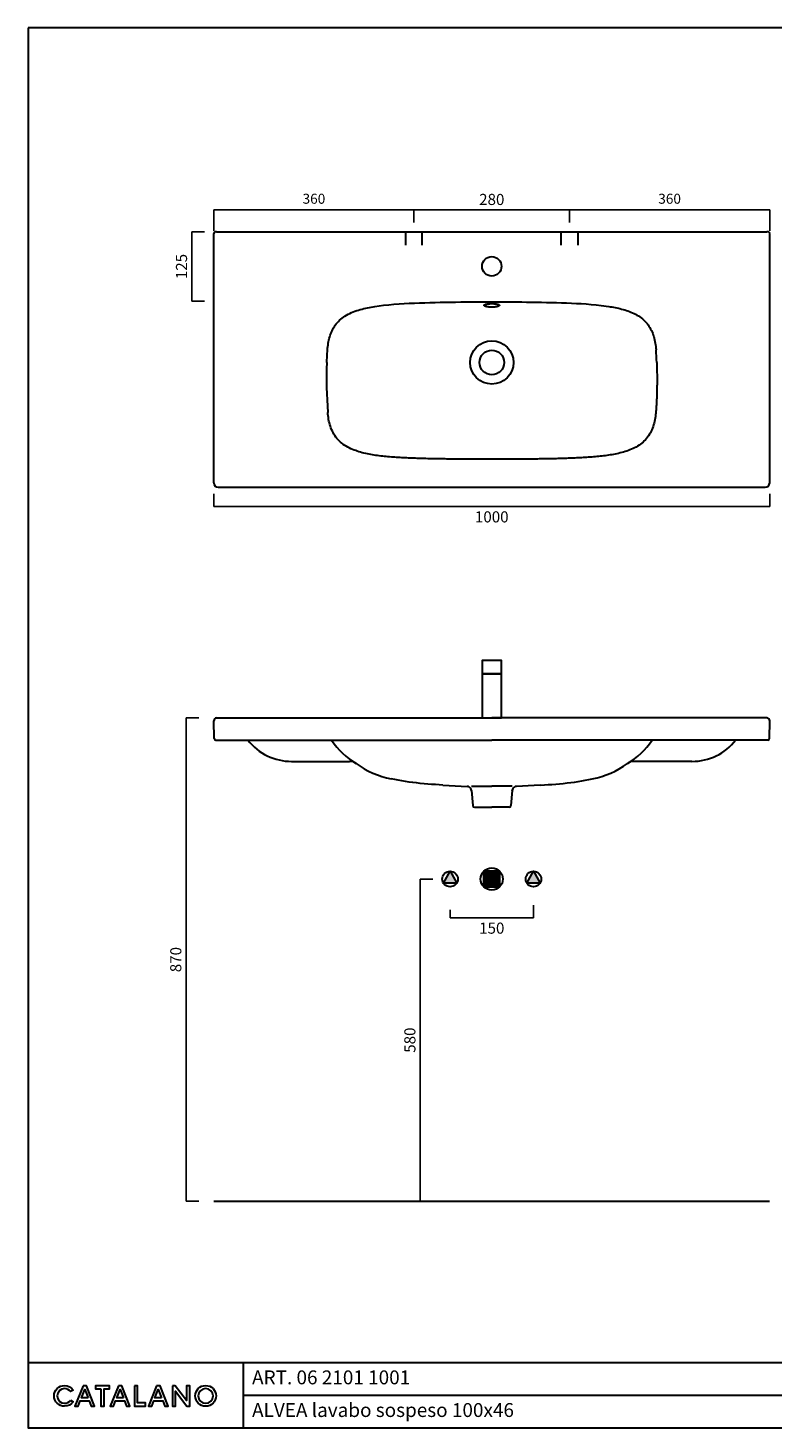
# Model space of a CAD drawing. Units: millimetres. Extents: x -985 to 1718, y -960 to 1560.
# Drawn here: x -985 to 355, y -960 to 1560 of the extents above; entities that cross this region are included whole.
import ezdxf

# ---------------------------------------------------------------- set-up
doc = ezdxf.new("R2010")
doc.units = ezdxf.units.MM
doc.header["$LTSCALE"] = 3
doc.layers.get('Defpoints').update_dxf_attribs({"lineweight": 0})
doc.layers.add('Line 01', color=45, linetype='Continuous', lineweight=30)
doc.styles.get("Standard").update_dxf_attribs({"font": 'verdana.ttf'})
doc.dimstyles.get("Standard").update_dxf_attribs({"dimtxt": 20, "dimasz": 0.18, "dimexe": 0, "dimexo": 5, "dimgap": 2, "dimtad": 2, "dimdec": 0, "dimzin": 0, "dimdsep": 46, "dimtxsty": 'Standard', "dimblk": 'NONE', "dimcen": 2.5, "dimadec": 0, "dimazin": 0, "dimtfac": 1, "dimtdec": 0, "dimtmove": 0, "dimatfit": 3, "dimldrblk": 'NONE', "dimfxl": 0, "dimtzin": 0, "dimarcsym": 0})

# ---------------------------------------------------------------- blocks, each defined once
blk = doc.blocks.new('*D74')
at = {"layer": 'Defpoints', "color": 0, "transparency": 16777216}
for p in [(-700.7, 318.6), (-672.8, 318.6), (-672.8, -551.4)]:
    blk.add_point(p, dxfattribs=at)
at = {"layer": 'Line 01', "color": 0, "lineweight": -2, "transparency": 16777216}
for p, q in [((-677.8, 318.6), (-700.7, 318.6)), ((-700.7, -551.4), (-700.7, 318.6)), ((-677.8, -551.4), (-700.7, -551.4))]:
    blk.add_line(p, q, dxfattribs=at)
at = {"layer": 'Line 01', "color": 0, "transparency": 16777216, "insert": (-719.2, -116.4), "char_height": 18, "attachment_point": 5, "rotation": 90}
blk.add_mtext('{\\H1.11111x;870}', dxfattribs=at)
blk = doc.blocks.new('_None')
blk = doc.blocks.new('*D68')
at = {"layer": 'Defpoints', "color": 0, "transparency": 16777216}
for p in [(-225.8, -21.7), (-75.8, -13.5), (-75.8, -41.4)]:
    blk.add_point(p, dxfattribs=at)
at = {"layer": 'Line 01', "color": 0, "lineweight": -2, "transparency": 16777216}
for p, q in [((-75.8, -18.5), (-75.8, -41.4)), ((-225.8, -26.7), (-225.8, -41.4)), ((-225.8, -41.4), (-75.8, -41.4))]:
    blk.add_line(p, q, dxfattribs=at)
at = {"layer": 'Line 01', "color": 0, "transparency": 16777216, "insert": (-150.8, -59.8), "char_height": 18, "attachment_point": 5}
blk.add_mtext('{\\H1.11111x;150}', dxfattribs=at)
blk = doc.blocks.new('*D75')
at = {"layer": 'Defpoints', "color": 0, "transparency": 16777216}
for p in [(-279.6, 28.6), (-251.7, 28.6), (-251.7, -551.4)]:
    blk.add_point(p, dxfattribs=at)
at = {"layer": 'Line 01', "color": 0, "lineweight": -2, "transparency": 16777216}
for p, q in [((-256.7, 28.6), (-279.6, 28.6)), ((-279.6, -551.4), (-279.6, 28.6)), ((-256.7, -551.4), (-279.6, -551.4))]:
    blk.add_line(p, q, dxfattribs=at)
at = {"layer": 'Line 01', "color": 0, "transparency": 16777216, "insert": (-298.1, -261.4), "char_height": 18, "attachment_point": 5, "rotation": 90}
blk.add_mtext('{\\H1.11111x;580}', dxfattribs=at)
blk = doc.blocks.new('*D66')
at = {"layer": 'Defpoints', "color": 0, "transparency": 16777216}
for p in [(-650.7, 726.8), (349.1, 726.8), (349.1, 698.9)]:
    blk.add_point(p, dxfattribs=at)
at = {"layer": 'Line 01', "color": 0, "lineweight": -2, "transparency": 16777216}
for p, q in [((-650.7, 721.8), (-650.7, 698.9)), ((349.1, 721.8), (349.1, 698.9)), ((-650.7, 698.9), (349.1, 698.9))]:
    blk.add_line(p, q, dxfattribs=at)
at = {"layer": 'Line 01', "color": 0, "transparency": 16777216, "insert": (-150.8, 680.5), "char_height": 18, "attachment_point": 5}
blk.add_mtext('{\\H1.11111x;1000}', dxfattribs=at)
blk = doc.blocks.new('*D67')
at = {"layer": 'Defpoints', "color": 0, "transparency": 16777216}
for p in [(-10.8, 1233.4), (-290.8, 1205.5), (-10.8, 1205.5)]:
    blk.add_point(p, dxfattribs=at)
at = {"layer": 'Line 01', "color": 0, "lineweight": -2, "transparency": 16777216}
for p, q in [((-290.8, 1210.5), (-290.8, 1233.4)), ((-290.8, 1233.4), (-10.8, 1233.4)), ((-10.8, 1210.5), (-10.8, 1233.4))]:
    blk.add_line(p, q, dxfattribs=at)
at = {"layer": 'Line 01', "color": 0, "transparency": 16777216, "insert": (-150.8, 1251.9), "char_height": 18, "attachment_point": 5}
blk.add_mtext('{\\H1.11111x;280}', dxfattribs=at)
blk = doc.blocks.new('*D73')
at = {"layer": 'Defpoints', "color": 0, "transparency": 16777216}
for p in [(-690.5, 1193.4), (-662.6, 1193.4), (-662.6, 1068.7)]:
    blk.add_point(p, dxfattribs=at)
at = {"layer": 'Line 01', "color": 0, "lineweight": -2, "transparency": 16777216}
for p, q in [((-667.6, 1193.4), (-690.5, 1193.4)), ((-690.5, 1068.7), (-690.5, 1193.4)), ((-667.6, 1068.7), (-690.5, 1068.7))]:
    blk.add_line(p, q, dxfattribs=at)
at = {"layer": 'Line 01', "color": 0, "transparency": 16777216, "insert": (-708.9, 1131.1), "char_height": 18, "attachment_point": 5, "rotation": 90}
blk.add_mtext('{\\H1.11111x;125}', dxfattribs=at)
blk = doc.blocks.new('*D83')
at = {"layer": 'Defpoints', "color": 0, "transparency": 16777216}
for p in [(349.1, 1233.4), (-10.8, 1205.5), (349.1, 1190.6)]:
    blk.add_point(p, dxfattribs=at)
at = {"layer": 'Line 01', "color": 0, "lineweight": -2, "transparency": 16777216}
for p, q in [((-10.8, 1210.5), (-10.8, 1233.4)), ((-10.8, 1233.4), (349.1, 1233.4)), ((349.1, 1195.6), (349.1, 1233.4))]:
    blk.add_line(p, q, dxfattribs=at)
at = {"layer": 'Line 01', "color": 0, "transparency": 16777216, "insert": (169.1, 1250.8), "char_height": 18, "attachment_point": 5}
blk.add_mtext('360', dxfattribs=at)
blk = doc.blocks.new('*D86')
at = {"layer": 'Defpoints', "color": 0, "transparency": 16777216}
for p in [(-650.7, 1233.4), (-650.7, 1190.6), (-290.8, 1205.5)]:
    blk.add_point(p, dxfattribs=at)
at = {"layer": 'Line 01', "color": 0, "lineweight": -2, "transparency": 16777216}
for p, q in [((-650.7, 1195.6), (-650.7, 1233.4)), ((-290.8, 1233.4), (-650.7, 1233.4)), ((-290.8, 1210.5), (-290.8, 1233.4))]:
    blk.add_line(p, q, dxfattribs=at)
at = {"layer": 'Line 01', "color": 0, "transparency": 16777216, "insert": (-470.7, 1250.8), "char_height": 18, "attachment_point": 5}
blk.add_mtext('360', dxfattribs=at)

msp = doc.modelspace()

# ---------------------------------------------------------------- hatches: boundary and pattern name
at = {"layer": 'Line 01'}
h = msp.add_hatch(color=0, dxfattribs=at)
h.paths.add_polyline_path([(-63.8, 21.3), (-75.8, 42.6), (-87.8, 21.3)])
h.paths.add_polyline_path([(-213.8, 21.3), (-225.8, 42.6), (-237.8, 21.3)])
msp.add_hatch(color=0, dxfattribs=at).paths.add_polyline_path([(-137.1, 42.5), (-150.8, 42.5), (-164.9, 42.6), (-164.9, 14.5), (-137.1, 14.5)])

# ---------------------------------------------------------------- linework, layer by layer
at = {"layer": 'Line 01', "color": 0}
for p, q in [((-650.7, 741.7), (-650.7, 1190.6)), ((-645.7, 1193.4), (-647.9, 1193.4)), ((-645.7, 1193.4), (344.1, 1193.4)), ((-305.8, 1193.4), (-305.8, 1169.5)), ((-275.8, 1169.5), (-275.8, 1193.4)), ((-25.8, 1169.5), (-25.8, 1193.4)), ((4.2, 1193.4), (4.2, 1169.5)), ((346.3, 1193.4), (344.1, 1193.4)), ((349.1, 741.7), (349.1, 1190.6)), ((-360.9, 1059.2), (-345.3, 1061.4)), ((46.2, 1061.1), (59.5, 1059.2)), ((-447.5, 958.4), (-446.9, 971.8)), ((-446.9, 971.8), (-446.3, 981.3)), ((-446.3, 981.3), (-446.3, 981.5)), ((144.8, 981.5), (144.8, 981.3)), ((-445.9, 868.4), (-445.9, 868.6)), ((-642.7, 733.7), (341.1, 733.7)), ((-650.1, 281.5), (-650.7, 313.5)), ((-645.7, 318.6), (-150.8, 318.6)), ((344.1, 318.6), (-150.8, 318.6)), ((348.6, 281.5), (349.1, 313.5)), ((-647.1, 278.6), (-646.6, 278.6)), ((-646.6, 278.6), (-150.8, 278.6)), ((345, 278.6), (-150.8, 278.6)), ((345.6, 278.6), (345, 278.6)), ((-510.9, 240.4), (-406.6, 240.4)), ((209.3, 240.4), (105, 240.4)), ((-238.7, 197.7), (-227.3, 197.1)), ((-227.3, 197.1), (-195.1, 195.4)), ((-187.5, 188.1), (-187.7, 189.4)), ((-187.5, 195.5), (-150.8, 195.5)), ((-187.5, 188.1), (-185.1, 160.7)), ((-114.1, 195.5), (-150.8, 195.5)), ((-114, 188.1), (-116.4, 160.7)), ((-114, 188.1), (-113.8, 189.4)), ((-74.3, 197.1), (-106.5, 195.4)), ((-62.9, 197.7), (-74.3, 197.1)), ((-182.1, 158), (-150.8, 158)), ((-119.4, 158), (-150.8, 158)), ((-164.9, 14.5), (-164.9, 42.6)), ((-137.1, 42.5), (-137.1, 14.5)), ((-87.8, 21.3), (-75.8, 42.6)), ((-75.8, 42.6), (-63.8, 21.3)), ((-137.1, 14.5), (-164.9, 14.5)), ((-63.8, 21.3), (-87.8, 21.3)), ((-650.6, -551.4), (349, -551.4)), ((-985, -841.8), (1717.8, -841.8)), ((-597.8, -841.8), (-597.8, -959.5)), ((-597.8, -900.7), (1717.8, -900.7))]:
    msp.add_line(p, q, dxfattribs=at)
for points in [[(-985, 1560.5), (-985, -959.5), (1717.8, -959.5), (1717.8, 1560.5)], [(-168.3, 397.8), (-133.3, 397.8), (-133.3, 421.9), (-168.3, 421.9)], [(-168.3, 318.6), (-133.3, 318.6), (-133.3, 397.8), (-168.3, 397.8)], [(-225.8, 42.6), (-213.8, 21.3), (-237.8, 21.3), (-225.8, 42.6)], [(-137.1, 42.5), (-150.8, 42.5), (-164.9, 42.6), (-164.9, 14.5), (-137.1, 14.5), (-137.1, 42.5)], [(-87.8, 21.3), (-75.8, 42.6), (-63.8, 21.3), (-87.8, 21.3)]]:
    msp.add_lwpolyline(points, close=True, dxfattribs=at)
for points in [[(-415.1, 1041.8), (-412.3, 1043.5), (-409.3, 1045.2), (-406.3, 1046.7), (-403.2, 1048.1), (-400.1, 1049.4), (-397, 1050.6), (-393.8, 1051.7), (-390.6, 1052.7), (-387.3, 1053.7), (-384.1, 1054.6), (-380.8, 1055.4), (-377.5, 1056.1), (-374.3, 1056.8), (-371, 1057.5), (-367.6, 1058.1), (-364.3, 1058.7), (-360.9, 1059.2)], [(-345.3, 1061.4), (-336, 1062.3), (-326.8, 1063.2), (-317.6, 1063.9), (-308.3, 1064.5), (-299.1, 1065), (-289.8, 1065.4), (-280.6, 1065.7), (-271.3, 1066), (-262.1, 1066.3), (-252.8, 1066.5), (-243.6, 1066.7), (-234.3, 1066.9), (-225, 1067), (-215.8, 1067.2), (-206.5, 1067.3), (-197.3, 1067.4), (-188, 1067.4), (-178.7, 1067.5), (-169.5, 1067.5), (-160.2, 1067.6), (-150.7, 1067.6)], [(-150.7, 1057.9), (-152.1, 1057.9), (-153.5, 1058), (-154.9, 1058), (-156.2, 1058.2), (-157.5, 1058.3), (-158.7, 1058.5), (-159.8, 1058.7), (-160.9, 1059), (-161.8, 1059.2), (-162.6, 1059.5), (-163.3, 1059.8), (-163.8, 1060.1), (-164.3, 1060.5), (-164.6, 1060.8), (-164.7, 1061.1), (-164.7, 1061.4), (-164.6, 1061.7), (-164.3, 1062.1), (-163.9, 1062.4), (-163.3, 1062.6), (-162.6, 1062.9), (-161.8, 1063.2), (-160.9, 1063.4), (-159.9, 1063.6), (-158.8, 1063.8), (-157.6, 1064), (-156.3, 1064.1), (-155, 1064.2), (-153.6, 1064.3), (-152.2, 1064.3), (-150.7, 1064.3)], [(-150.7, 1067.6), (-141.8, 1067.6), (-132.8, 1067.5), (-123.9, 1067.5), (-114.9, 1067.4), (-106, 1067.4), (-97, 1067.3), (-88.1, 1067.2), (-79.2, 1067.1), (-70.2, 1067), (-61.3, 1066.8), (-52.3, 1066.6), (-43.4, 1066.4), (-34.4, 1066.2), (-25.5, 1065.9), (-16.5, 1065.6), (-7.6, 1065.2), (1.4, 1064.8), (10.3, 1064.3), (19.2, 1063.7), (28.2, 1062.9), (37.1, 1062.1), (46.2, 1061.1)], [(-150.7, 1064.3), (-149.3, 1064.3), (-147.9, 1064.3), (-146.6, 1064.2), (-145.2, 1064.1), (-144, 1064), (-142.8, 1063.8), (-141.6, 1063.6), (-140.6, 1063.4), (-139.7, 1063.2), (-138.9, 1062.9), (-138.2, 1062.7), (-137.6, 1062.4), (-137.2, 1062.1), (-136.9, 1061.8), (-136.8, 1061.4), (-136.8, 1061.1), (-136.9, 1060.8), (-137.2, 1060.5), (-137.6, 1060.1), (-138.2, 1059.8), (-138.8, 1059.5), (-139.7, 1059.3), (-140.6, 1059), (-141.6, 1058.7), (-142.7, 1058.5), (-143.9, 1058.3), (-145.2, 1058.2), (-146.5, 1058), (-147.9, 1058), (-149.3, 1057.9), (-150.7, 1057.9)], [(59.5, 1059.2), (62.4, 1058.8), (65.3, 1058.3), (68.2, 1057.7), (71.1, 1057.2), (74, 1056.6), (76.9, 1055.9), (79.8, 1055.3), (82.7, 1054.5), (85.6, 1053.8), (88.4, 1052.9), (91.3, 1052), (94.1, 1051.1), (96.9, 1050.1), (99.6, 1049), (102.4, 1047.8), (105.1, 1046.6), (107.7, 1045.2), (110.3, 1043.8), (112.9, 1042.3), (115.4, 1040.6), (117.8, 1038.9), (120.1, 1037.1), (122.4, 1035.1), (124.5, 1033), (126.5, 1030.9), (128.5, 1028.6), (130.3, 1026.2), (131.9, 1023.8), (133.5, 1021.2), (135, 1018.6), (136.3, 1016), (137.5, 1013.3), (138.7, 1010.5), (139.7, 1007.7), (140.6, 1004.9), (141.4, 1002), (142.1, 999.2), (142.7, 996.2), (143.3, 993.3), (143.8, 990.4), (144.2, 987.5), (144.5, 984.5), (144.8, 981.5)], [(-446.3, 981.5), (-446, 984.4), (-445.7, 987.3), (-445.3, 990.2), (-444.8, 993.1), (-444.3, 996), (-443.7, 998.8), (-443, 1001.7), (-442.2, 1004.5), (-441.3, 1007.3), (-440.3, 1010.1), (-439.2, 1012.8), (-438, 1015.5), (-436.7, 1018.1), (-435.3, 1020.7), (-433.8, 1023.2), (-432.2, 1025.6), (-430.4, 1028), (-428.5, 1030.2), (-426.6, 1032.4), (-424.5, 1034.5), (-422.3, 1036.5), (-420, 1038.3), (-417.7, 1040.1), (-415.1, 1041.8)], [(146, 958.4), (146.1, 955.3), (146.2, 952.3), (146.3, 949.2), (146.3, 946.2), (146.4, 943.1), (146.4, 940.1), (146.5, 937), (146.5, 934), (146.5, 930.9), (146.5, 927.9), (146.5, 924.8), (146.5, 921.8), (146.5, 918.7), (146.4, 915.7), (146.4, 912.6), (146.3, 909.6), (146.3, 906.5), (146.2, 903.5), (146.1, 900.5), (146, 897.4), (145.9, 894.4), (145.7, 891.3), (145.6, 888.3), (145.4, 885.2), (145.3, 882.2), (145.1, 879.1), (144.9, 876.1), (144.7, 873.1), (144.5, 870), (144.3, 867), (143.9, 863.9), (143.5, 860.9), (143.1, 857.9), (142.5, 854.9), (141.9, 851.9), (141.2, 848.9), (140.3, 846), (139.4, 843.1), (138.3, 840.2), (137.2, 837.4), (135.9, 834.6), (134.5, 831.8), (132.9, 829.2), (131.3, 826.6), (129.5, 824.1), (127.6, 821.6), (125.6, 819.3), (123.5, 817.1), (121.3, 815), (119, 813), (116.6, 811.1), (114.1, 809.4), (111.5, 807.7), (108.8, 806.2), (106.1, 804.8), (103.4, 803.4), (100.6, 802.2), (97.7, 801), (94.9, 799.9), (92, 798.9), (89.1, 797.9), (86.1, 797.1), (83.2, 796.3), (80.2, 795.5), (77.3, 794.8), (74.3, 794.1), (71.3, 793.5), (68.3, 793), (65.3, 792.4), (62.3, 791.9), (59.3, 791.5), (56.3, 791), (53.3, 790.6), (50.2, 790.2), (47.2, 789.9), (44.2, 789.5), (41.2, 789.2), (38.1, 788.9), (35.1, 788.6), (32, 788.4), (29, 788.1), (26, 787.9), (22.9, 787.7), (19.9, 787.5), (16.8, 787.3), (13.8, 787.1), (10.8, 786.9), (7.7, 786.8), (4.7, 786.6), (1.6, 786.5), (-1.4, 786.3), (-4.5, 786.2), (-7.5, 786.1), (-10.6, 786), (-13.6, 785.9), (-16.6, 785.8), (-19.7, 785.7), (-22.7, 785.6), (-25.8, 785.5), (-28.8, 785.4), (-31.9, 785.3), (-34.9, 785.2), (-38, 785.2), (-41, 785.1), (-44.1, 785), (-47.1, 785), (-50.2, 784.9), (-53.2, 784.9), (-56.2, 784.8), (-59.3, 784.8), (-62.3, 784.7), (-65.4, 784.7), (-68.4, 784.6), (-71.5, 784.6), (-74.5, 784.6), (-77.6, 784.5), (-80.6, 784.5), (-83.7, 784.5), (-86.7, 784.4), (-89.8, 784.4), (-92.8, 784.4), (-95.9, 784.4), (-98.9, 784.3), (-102, 784.3), (-105, 784.3), (-108.1, 784.3), (-111.1, 784.3), (-114.2, 784.3), (-117.2, 784.2), (-120.2, 784.2), (-123.3, 784.2), (-126.3, 784.2), (-129.4, 784.2), (-132.4, 784.2), (-135.5, 784.2), (-138.5, 784.2), (-141.6, 784.2), (-144.6, 784.2), (-147.7, 784.2), (-150.7, 784.2)], [(-150.7, 784.2), (-153.9, 784.2), (-157, 784.2), (-160.1, 784.2), (-163.2, 784.2), (-166.3, 784.2), (-169.4, 784.2), (-172.6, 784.2), (-175.7, 784.2), (-178.8, 784.2), (-181.9, 784.2), (-185, 784.2), (-188.1, 784.3), (-191.2, 784.3), (-194.4, 784.3), (-197.5, 784.3), (-200.6, 784.3), (-203.7, 784.3), (-206.8, 784.4), (-209.9, 784.4), (-213.1, 784.4), (-216.2, 784.4), (-219.3, 784.5), (-222.4, 784.5), (-225.5, 784.5), (-228.6, 784.6), (-231.7, 784.6), (-234.9, 784.7), (-238, 784.7), (-241.1, 784.7), (-244.2, 784.8), (-247.3, 784.8), (-250.4, 784.9), (-253.6, 785), (-256.7, 785), (-259.8, 785.1), (-262.9, 785.2), (-266, 785.2), (-269.1, 785.3), (-272.2, 785.4), (-275.4, 785.5), (-278.5, 785.6), (-281.6, 785.7), (-284.7, 785.8), (-287.8, 785.9), (-290.9, 786), (-294, 786.1), (-297.2, 786.2), (-300.3, 786.3), (-303.4, 786.5), (-306.5, 786.6), (-309.6, 786.8), (-312.7, 786.9), (-315.8, 787.1), (-318.9, 787.3), (-322.1, 787.5), (-325.2, 787.7), (-328.3, 787.9), (-331.4, 788.2), (-334.5, 788.4), (-337.6, 788.7), (-340.7, 789), (-343.8, 789.3), (-346.9, 789.7), (-350, 790), (-353.1, 790.4), (-356.2, 790.8), (-359.3, 791.2), (-362.3, 791.7), (-365.4, 792.2), (-368.5, 792.7), (-371.5, 793.3), (-374.6, 793.9), (-377.6, 794.6), (-380.7, 795.3), (-383.7, 796), (-386.7, 796.8), (-389.7, 797.7), (-392.7, 798.6), (-395.6, 799.7), (-398.6, 800.7), (-401.5, 801.9), (-404.3, 803.2), (-407.2, 804.5), (-409.9, 805.9), (-412.6, 807.5), (-415.3, 809.2), (-417.8, 811), (-420.3, 812.9), (-422.7, 814.9), (-425, 817.1), (-427.1, 819.3), (-429.2, 821.7), (-431.1, 824.1), (-432.9, 826.7), (-434.6, 829.4), (-436.1, 832.1), (-437.5, 834.9), (-438.8, 837.8), (-440, 840.7), (-441, 843.7), (-442, 846.7), (-442.8, 849.7), (-443.6, 852.8), (-444.2, 855.9), (-444.7, 859.1), (-445.2, 862.2), (-445.6, 865.3), (-445.9, 868.4)], [(-238.7, 197.7), (-245.4, 198.1), (-252.2, 198.6), (-259, 199), (-265.8, 199.6), (-272.6, 200.1), (-279.4, 200.7), (-286.1, 201.5), (-292.9, 202.2), (-299.5, 203.1), (-306.1, 204.1), (-312.6, 205.2), (-319, 206.3), (-325.3, 207.5), (-331.6, 208.8)], [(-62.9, 197.7), (-56.1, 198.1), (-49.4, 198.6), (-42.6, 199), (-35.8, 199.6), (-29, 200.1), (-22.2, 200.7), (-15.4, 201.5), (-8.7, 202.2), (-2, 203.1), (4.6, 204.1), (11.1, 205.2), (17.4, 206.3), (23.7, 207.5), (30, 208.8)]]:
    msp.add_lwpolyline(points, dxfattribs=at)
for centre, radius in [((-150.8, 1131.4), 17.5), ((-150.7, 958.4), 38.9), ((-150.7, 958.4), 22.1), ((-225.8, 28.6), 14), ((-150.8, 28.6), 20), ((-75.8, 28.6), 14)]:
    msp.add_circle(centre, radius, dxfattribs=at)
for centre, radius, start, end in [((-647.9, 1190.6), 2.8, 90, 180), ((346.3, 1190.6), 2.8, 77.9522, 90), ((346.3, 1190.6), 2.8, 359.997, 77.982), ((373.4, 928.6), 821.4, 177.9237, 184.1855), ((-372.5, 941.6), 518.8, 1.8637, 4.3955), ((-642.6, 741.7), 8, 180.0176, 269.9562), ((341.1, 741.7), 8, 270.0358, 359.9806), ((-645.7, 313.6), 5, 90, 181), ((344.1, 313.6), 5, 359, 90), ((-647.1, 281.6), 3, 181, 270), ((-510.9, 340.4), 100, 218.1799, 270), ((-327.2, 351.8), 133.6, 213.2282, 239.629), ((25.7, 351.8), 133.6, 300.371, 326.7718), ((209.3, 340.4), 100, 270, 321.8201), ((345.6, 281.6), 3, 270, 359), ((-406.6, 220.4), 20, 53.8008, 90), ((-300.7, 365.2), 159.4, 233.8359, 258.8462), ((-0.8, 365.2), 159.4, 281.1538, 306.1641), ((105, 220.4), 20, 90, 126.1992), ((-195.5, 187.4), 7.99, 54.0585, 86.9549), ((-195.5, 187.4), 8, 5.0001, 54.0772), ((-106.1, 187.4), 8, 125.9228, 174.9999), ((-106.1, 187.4), 7.99, 93.0451, 125.9415), ((-182.1, 161), 3, 184.9908, 270.0092), ((-119.4, 161), 3, 269.9908, 355.0092)]:
    msp.add_arc(centre, radius, start, end, dxfattribs=at)
for points, knots in [([(-908.6, -909.4), (-911, -912.8), (-914.9, -915), (-919.3, -915), (-926.6, -915), (-932.6, -909.1), (-932.6, -901.7), (-932.6, -894.4), (-926.6, -888.5), (-919.3, -888.5), (-914.9, -888.5), (-911, -890.7), (-908.6, -894), (-908.6, -894), (-903.8, -891.3), (-903.8, -891.3), (-907.1, -886.3), (-912.8, -883), (-919.3, -883), (-929.7, -883), (-938.1, -891.4), (-938.1, -901.7), (-938.1, -912.1), (-929.7, -920.5), (-919.3, -920.5), (-912.8, -920.5), (-907.1, -917.2), (-903.8, -912.2), (-903.8, -912.2), (-908.6, -909.4), (-908.6, -909.4)], [0, 0, 0, 0, 1, 1, 1, 2, 2, 2, 3, 3, 3, 4, 4, 4, 5, 5, 5, 6, 6, 6, 7, 7, 7, 8, 8, 8, 9, 9, 9, 10, 10, 10, 10]), ([(-886, -883.5), (-886, -883.5), (-879.8, -883.5), (-879.8, -883.5), (-879.8, -883.5), (-865.2, -920), (-865.2, -920), (-865.2, -920), (-871.2, -920), (-871.2, -920), (-871.2, -920), (-874.8, -910.6), (-874.8, -910.6), (-874.8, -910.6), (-891, -910.6), (-891, -910.6), (-891, -910.6), (-894.6, -920), (-894.6, -920), (-894.6, -920), (-900.6, -920), (-900.6, -920), (-900.6, -920), (-886, -883.5), (-886, -883.5)], [0, 0, 0, 0, 1, 1, 1, 2, 2, 2, 3, 3, 3, 4, 4, 4, 5, 5, 5, 6, 6, 6, 7, 7, 7, 8, 8, 8, 8]), ([(-876.9, -905.4), (-876.9, -905.4), (-882.9, -890.3), (-882.9, -890.3), (-882.9, -890.3), (-888.9, -905.4), (-888.9, -905.4), (-888.9, -905.4), (-876.9, -905.4), (-876.9, -905.4)], [0, 0, 0, 0, 1, 1, 1, 2, 2, 2, 3, 3, 3, 3]), ([(-854, -889), (-854, -889), (-863.5, -889), (-863.5, -889), (-863.5, -889), (-863.5, -883.5), (-863.5, -883.5), (-863.5, -883.5), (-838.6, -883.5), (-838.6, -883.5), (-838.6, -883.5), (-838.6, -889), (-838.6, -889), (-838.6, -889), (-848.2, -889), (-848.2, -889), (-848.2, -889), (-848.2, -920), (-848.2, -920), (-848.2, -920), (-854, -920), (-854, -920), (-854, -920), (-854, -889), (-854, -889)], [0, 0, 0, 0, 1, 1, 1, 2, 2, 2, 3, 3, 3, 4, 4, 4, 5, 5, 5, 6, 6, 6, 7, 7, 7, 8, 8, 8, 8]), ([(-822.4, -883.5), (-822.4, -883.5), (-816.2, -883.5), (-816.2, -883.5), (-816.2, -883.5), (-801.6, -920), (-801.6, -920), (-801.6, -920), (-807.6, -920), (-807.6, -920), (-807.6, -920), (-811.2, -910.6), (-811.2, -910.6), (-811.2, -910.6), (-827.4, -910.6), (-827.4, -910.6), (-827.4, -910.6), (-831, -920), (-831, -920), (-831, -920), (-837, -920), (-837, -920), (-837, -920), (-822.4, -883.5), (-822.4, -883.5)], [0, 0, 0, 0, 1, 1, 1, 2, 2, 2, 3, 3, 3, 4, 4, 4, 5, 5, 5, 6, 6, 6, 7, 7, 7, 8, 8, 8, 8]), ([(-813.3, -905.4), (-813.3, -905.4), (-819.3, -890.3), (-819.3, -890.3), (-819.3, -890.3), (-825.3, -905.4), (-825.3, -905.4), (-825.3, -905.4), (-813.3, -905.4), (-813.3, -905.4)], [0, 0, 0, 0, 1, 1, 1, 2, 2, 2, 3, 3, 3, 3]), ([(-793.6, -883.5), (-793.6, -883.5), (-787.9, -883.5), (-787.9, -883.5), (-787.9, -883.5), (-787.9, -914.5), (-787.9, -914.5), (-787.9, -914.5), (-773.7, -914.5), (-773.7, -914.5), (-773.7, -914.5), (-773.7, -920), (-773.7, -920), (-773.7, -920), (-793.6, -920), (-793.6, -920), (-793.6, -920), (-793.6, -883.5), (-793.6, -883.5)], [0, 0, 0, 0, 1, 1, 1, 2, 2, 2, 3, 3, 3, 4, 4, 4, 5, 5, 5, 6, 6, 6, 6]), ([(-753.7, -883.5), (-753.7, -883.5), (-747.5, -883.5), (-747.5, -883.5), (-747.5, -883.5), (-732.9, -920), (-732.9, -920), (-732.9, -920), (-738.9, -920), (-738.9, -920), (-738.9, -920), (-742.5, -910.6), (-742.5, -910.6), (-742.5, -910.6), (-758.7, -910.6), (-758.7, -910.6), (-758.7, -910.6), (-762.3, -920), (-762.3, -920), (-762.3, -920), (-768.3, -920), (-768.3, -920), (-768.3, -920), (-753.7, -883.5), (-753.7, -883.5)], [0, 0, 0, 0, 1, 1, 1, 2, 2, 2, 3, 3, 3, 4, 4, 4, 5, 5, 5, 6, 6, 6, 7, 7, 7, 8, 8, 8, 8]), ([(-744.6, -905.4), (-744.6, -905.4), (-750.6, -890.3), (-750.6, -890.3), (-750.6, -890.3), (-756.6, -905.4), (-756.6, -905.4), (-756.6, -905.4), (-744.6, -905.4), (-744.6, -905.4)], [0, 0, 0, 0, 1, 1, 1, 2, 2, 2, 3, 3, 3, 3]), ([(-725.2, -883.5), (-725.2, -883.5), (-720, -883.5), (-720, -883.5), (-720, -883.5), (-699.9, -910.3), (-699.9, -910.3), (-699.9, -910.3), (-699.9, -883.5), (-699.9, -883.5), (-699.9, -883.5), (-694.2, -883.5), (-694.2, -883.5), (-694.2, -883.5), (-694.2, -920), (-694.2, -920), (-694.2, -920), (-699.4, -920), (-699.4, -920), (-699.4, -920), (-719.5, -893.1), (-719.5, -893.1), (-719.5, -893.1), (-719.5, -920), (-719.5, -920), (-719.5, -920), (-725.2, -920), (-725.2, -920), (-725.2, -920), (-725.2, -883.5), (-725.2, -883.5)], [0, 0, 0, 0, 1, 1, 1, 2, 2, 2, 3, 3, 3, 4, 4, 4, 5, 5, 5, 6, 6, 6, 7, 7, 7, 8, 8, 8, 9, 9, 9, 10, 10, 10, 10]), ([(-665.5, -883), (-675.8, -883), (-684.2, -891.4), (-684.2, -901.7), (-684.2, -912.1), (-675.8, -920.5), (-665.5, -920.5), (-655.1, -920.5), (-646.7, -912.1), (-646.7, -901.7), (-646.7, -891.4), (-655.1, -883), (-665.5, -883)], [0, 0, 0, 0, 1, 1, 1, 2, 2, 2, 3, 3, 3, 4, 4, 4, 4]), ([(-665.5, -915), (-672.8, -915), (-678.7, -909.1), (-678.7, -901.7), (-678.7, -894.4), (-672.8, -888.5), (-665.5, -888.5), (-658.2, -888.5), (-652.2, -894.4), (-652.2, -901.7), (-652.2, -909.1), (-658.2, -915), (-665.5, -915)], [0, 0, 0, 0, 1, 1, 1, 2, 2, 2, 3, 3, 3, 4, 4, 4, 4])]:
    msp.add_open_spline(points, degree=3, knots=knots, dxfattribs=at)

# ---------------------------------------------------------------- texts
at = {"layer": 'Line 01', "color": 0, "char_height": 25, "attachment_point": 1}
for s, insert in [('ART. 06 2101 1001', (-582, -855.9)), ('ALVEA lavabo sospeso 100x46', (-582, -914.7))]:
    msp.add_mtext_dynamic_manual_height_columns(s, width=6628.504, gutter_width=125, heights=[0], dxfattribs=dict(at, insert=insert))

# ---------------------------------------------------------------- dimensions: what is measured, and where the dimension line sits
at = {"layer": 'Line 01', "color": 0}
dim = msp.add_linear_dim(base=(-650.7, 1233.4), p1=(-290.8, 1205.5), p2=(-650.7, 1190.6), angle=180, dimstyle='Standard', override={"dimtxt": 18, "dimgap": 8, "dimpost": '<>'}, dxfattribs=at)
dim.commit()
dim.dimension.update_dxf_attribs({"geometry": '*D86', "text_midpoint": (-470.7, 1250.8)})
for base, p1, p2, picture, middle in [((-10.8, 1233.4), (-290.8, 1205.5), (-10.8, 1205.5), '*D67', (-150.8, 1251.9)), ((349.1, 698.9), (-650.7, 726.8), (349.1, 726.8), '*D66', (-150.8, 680.5)), ((-75.8, -41.4), (-225.8, -21.7), (-75.8, -13.5), '*D68', (-150.8, -59.8))]:
    dim = msp.add_linear_dim(base=base, p1=p1, p2=p2, text='{\\H1.11111x;<>}', dimstyle='Standard', override={"dimtxt": 18, "dimgap": 8, "dimpost": '<>'}, dxfattribs=at)
    dim.commit()
    dim.dimension.update_dxf_attribs({"geometry": picture, "text_midpoint": middle})
dim = msp.add_linear_dim(base=(349.1, 1233.4), p1=(-10.8, 1205.5), p2=(349.1, 1190.6), dimstyle='Standard', override={"dimtxt": 18, "dimgap": 8, "dimpost": '<>'}, dxfattribs=at)
dim.commit()
dim.dimension.update_dxf_attribs({"geometry": '*D83', "text_midpoint": (169.1, 1250.8)})
for base, p1, p2, picture, middle in [((-690.5, 1193.4), (-662.6, 1068.7), (-662.6, 1193.4), '*D73', (-690.5, 1131.1)), ((-700.7, 318.6), (-672.8, -551.4), (-672.8, 318.6), '*D74', (-700.7, -116.4)), ((-279.6, 28.6), (-251.7, -551.4), (-251.7, 28.6), '*D75', (-279.6, -261.4))]:
    dim = msp.add_linear_dim(base=base, p1=p1, p2=p2, angle=270, text='{\\H1.11111x;<>}', dimstyle='Standard', override={"dimtxt": 18, "dimgap": 8, "dimpost": '<>'}, dxfattribs=at)
    dim.commit()
    dim.dimension.update_dxf_attribs({"geometry": picture, "text_midpoint": middle, "dimtype": 160})

doc.saveas('drawing.dxf')
